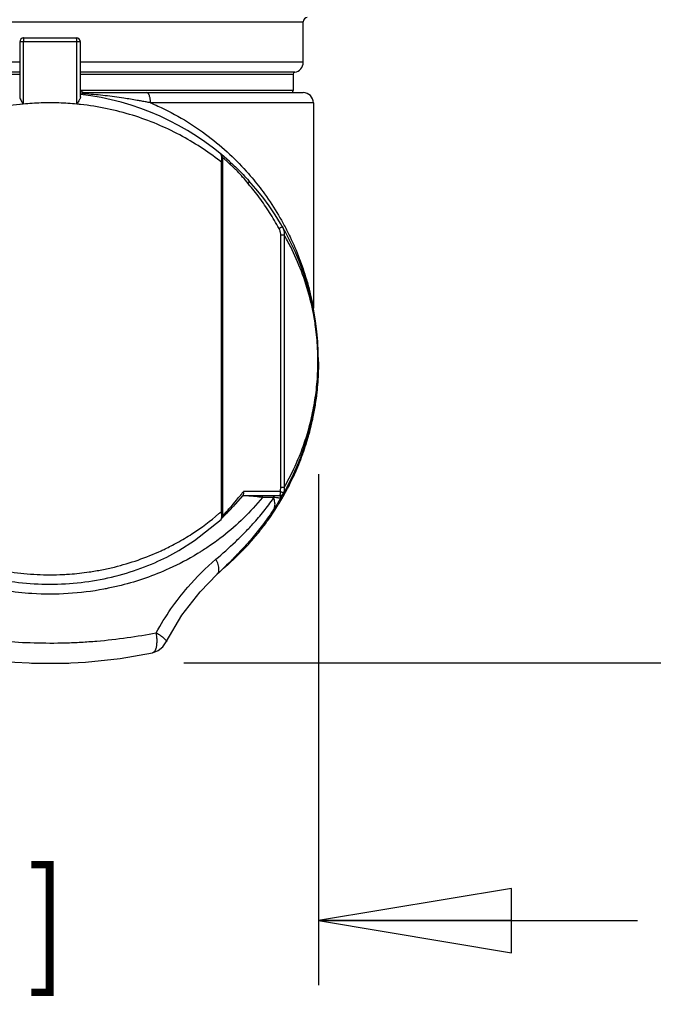
# Model space of a CAD drawing. Units: inches. Extents: x 1.2 to 15.8, y 0.3 to 10.5.
# Drawn here: x 3.2 to 3.8, y 5.8 to 6.8 of the extents above; entities that cross this region are included whole.
import ezdxf

# ---------------------------------------------------------------- set-up
doc = ezdxf.new("R2010")
doc.units = ezdxf.units.IN
doc.header["$LTSCALE"] = 0.935
doc.header["$MEASUREMENT"] = 0
doc.layers.get('0').update_dxf_attribs({"linetype": 'CONTINUOUS'})
doc.styles.get("Standard").update_dxf_attribs({"font": 'txt', "width": 0.8})
doc.dimstyles.new('DIMSTYLE_3', dxfattribs={"dimtxt": 0.1, "dimasz": 0.1875, "dimexe": 0.18, "dimexo": 0.0625, "dimgap": 0.09, "dimtad": 0, "dimtih": 1, "dimtoh": 1, "dimlfac": 2, "dimzin": 4, "dimdsep": 46, "dimtxsty": 'STANDARD', "dimblk": 'CLOSED', "dimblk1": 'CLOSED', "dimblk2": 'CLOSED', "dimcen": 0.09, "dimadec": 0, "dimazin": 0, "dimtp": 0.01, "dimtm": 0.01, "dimtfac": 1, "dimtofl": 0, "dimtmove": 0, "dimatfit": 3, "dimldrblk": 'CLOSED', "dimfxl": 1, "dimtolj": 1, "dimtzin": 4, "dimarcsym": 0})

# ---------------------------------------------------------------- blocks, each defined once
blk = doc.blocks.new('_CLOSED')
at = {"color": 0, "linetype": 'BYBLOCK'}
for p, q in [((0, 0), (-1, 0.1667)), ((-1, 0.1667), (-1, -0.1667)), ((-1, -0.1667), (0, 0)), ((-1, 0), (0, 0))]:
    blk.add_line(p, q, dxfattribs=at)
blk = doc.blocks.new('*D11')
at = {"color": 2, "linetype": 'CONTINUOUS'}
for p, q in [((2.13271, 6.35784), (2.13271, 5.85654)), ((3.46467, 6.35253), (3.46467, 5.85654)), ((2.13271, 5.91904), (1.82271, 5.91904)), ((3.46467, 5.91904), (3.77467, 5.91904))]:
    blk.add_line(p, q, dxfattribs=at)
at = {"color": 2, "linetype": 'CONTINUOUS', "xscale": 0.1875, "yscale": 0.1875, "zscale": 0.1875}
blk.add_blockref('_CLOSED', (2.13271, 5.91904), dxfattribs=at)
at = {"color": 2, "linetype": 'CONTINUOUS', "xscale": 0.1875, "yscale": 0.1875, "zscale": 0.1875, "rotation": 180}
blk.add_blockref('_CLOSED', (3.46467, 5.91904), dxfattribs=at)
at = {"color": 2, "linetype": 'CONTINUOUS', "width": 0.8}
for s, p in [('[', (2.78182, 5.86904)), (']', (3.18182, 5.86904)), ('67,7', (2.36182, 5.86904)), ('2.66', (2.86182, 5.86904))]:
    blk.add_text(s, height=0.1, dxfattribs=at).set_placement(p)
blk = doc.blocks.new('*D13')
at = {"color": 2, "linetype": 'CONTINUOUS'}
for p, q in [((3.72349, 8.92717), (4.20417, 8.92717)), ((4.14167, 8.92717), (4.14167, 7.73215)), ((4.14167, 6.16953), (4.14167, 7.40715)), ((3.33381, 6.16953), (4.20417, 6.16953))]:
    blk.add_line(p, q, dxfattribs=at)
at = {"color": 2, "linetype": 'CONTINUOUS', "xscale": 0.1875, "yscale": 0.1875, "zscale": 0.1875}
for p, rotation in [((4.14167, 8.92717), 90), ((4.14167, 6.16953), 270)]:
    blk.add_blockref('_CLOSED', p, dxfattribs=dict(at, rotation=rotation))
at = {"color": 2, "linetype": 'CONTINUOUS', "width": 0.8}
for s, p in [('140,1', (3.90167, 7.59465)), ('[', (3.90167, 7.44465)), ('5.52', (3.98167, 7.44465)), (']', (4.30167, 7.44465))]:
    blk.add_text(s, height=0.1, dxfattribs=at).set_placement(p)

msp = doc.modelspace()

# ---------------------------------------------------------------- linework, layer by layer
at = {"color": 7, "linetype": 'CONTINUOUS'}
for p, q in [((2.95778, 6.79212), (3.44991, 6.79212)), ((3.44991, 6.75275), (3.44991, 6.79212)), ((3.23337, 6.77244), (3.17432, 6.77244)), ((3.17432, 6.77244), (3.17432, 6.71931)), ((3.17786, 6.77244), (3.17786, 6.71213)), ((3.17826, 6.77637), (3.22944, 6.77637)), ((3.22983, 6.71213), (3.22983, 6.77244)), ((3.23337, 6.71931), (3.23337, 6.77244)), ((3.17432, 6.75275), (2.95778, 6.75275)), ((3.44991, 6.75275), (3.23337, 6.75275)), ((3.17432, 6.74305), (2.96599, 6.74305)), ((3.44171, 6.74305), (3.23337, 6.74305)), ((2.96763, 6.74111), (3.17432, 6.74111)), ((3.23337, 6.74111), (3.44007, 6.74111)), ((3.44007, 6.74111), (3.44007, 6.72519)), ((3.44007, 6.72519), (3.23386, 6.72519)), ((3.23731, 6.72322), (3.44991, 6.72322)), ((3.45975, 6.71338), (3.30143, 6.71338)), ((3.45975, 6.71338), (3.45975, 6.51378)), ((3.36955, 6.66382), (3.36981, 6.66361)), ((3.37174, 6.65563), (3.3717, 6.65741)), ((3.37032, 6.65563), (3.37174, 6.65563)), ((3.37032, 6.31648), (3.37032, 6.65563)), ((3.42801, 6.58517), (3.43129, 6.58517)), ((3.42801, 6.33963), (3.42801, 6.58517)), ((3.43129, 6.58517), (3.43129, 6.33962)), ((3.46462, 6.45627), (3.46462, 6.45597)), ((3.46462, 6.45539), (3.46462, 6.45486)), ((3.46467, 6.4602), (3.46467, 6.46035)), ((3.4524, 6.38191), (3.4524, 6.38226)), ((3.44073, 6.3512), (3.44073, 6.35254)), ((3.43543, 6.34036), (3.43543, 6.34227)), ((3.43642, 6.34228), (3.43642, 6.34308)), ((3.39106, 6.33198), (3.42744, 6.33198)), ((3.42737, 6.33592), (3.39181, 6.33592)), ((3.43129, 6.33963), (3.42801, 6.33963)), ((3.42794, 6.32901), (3.42778, 6.32901)), ((3.37174, 6.31648), (3.37032, 6.31648)), ((3.36997, 6.30858), (3.36998, 6.30859)), ((3.39611, 6.28581), (3.39596, 6.28564)), ((3.30333, 6.17932), (3.30334, 6.17932))]:
    msp.add_line(p, q, dxfattribs=at)
for points in [[(3.3717, 6.65741), (3.37161, 6.65893), (3.37145, 6.66024), (3.37124, 6.66127), (3.37088, 6.66225), (3.37022, 6.66322), (3.36981, 6.66361)], [(3.37163, 6.31336), (3.3717, 6.31473), (3.37174, 6.3163), (3.37174, 6.65563)], [(3.36997, 6.30858), (3.3705, 6.30917), (3.37107, 6.31021), (3.37134, 6.31115), (3.37151, 6.31216), (3.37163, 6.31336)], [(3.3289, 6.2784), (3.34435, 6.28816), (3.36998, 6.30859)], [(3.36609, 6.25544), (3.37855, 6.26729), (3.39134, 6.28051), (3.39597, 6.28565)], [(3.31683, 6.18972), (3.33199, 6.2156), (3.34957, 6.23848), (3.36609, 6.25544)], [(3.30334, 6.17932), (3.3088, 6.18136), (3.31345, 6.18493), (3.31683, 6.18972)], [(3.10436, 6.17932), (3.13567, 6.17377), (3.1695, 6.17015), (3.1837, 6.16935)], [(3.22401, 6.16935), (3.23814, 6.17014), (3.27209, 6.17378), (3.30333, 6.17932)]]:
    msp.add_lwpolyline(points, dxfattribs=at)
for centre, radius, start, end in [((3.45385, 6.79212), 0.00394, 90, 180), ((3.17826, 6.77244), 0.00394, 90, 180), ((3.22944, 6.77244), 0.00394, 0, 90), ((3.44007, 6.75275), 0.00984, 279.59407, 360), ((3.44204, 6.74111), 0.00197, 99.59407, 180), ((3.23731, 6.72716), 0.00394, 223.31117, 270), ((3.4381, 6.72519), 0.00197, 270, 360), ((3.44991, 6.71338), 0.00984, 0, 90), ((3.20385, 6.4624), 0.26083, 48.07838, 83.49975), ((3.20385, 6.4624), 0.26083, 330.50569, 42.21825), ((3.42744, 6.33592), 0.00394, 270, 330.50569)]:
    msp.add_arc(centre, radius, start, end, dxfattribs=at)
for points, knots in [([(3.17826, 6.77637), (3.17824, 6.77637), (3.1782, 6.77635), (3.17816, 6.77626), (3.17812, 6.77614), (3.17806, 6.77589), (3.178, 6.77547), (3.17794, 6.77485), (3.1779, 6.77412), (3.17787, 6.7733), (3.17786, 6.77273), (3.17786, 6.77244)], [0, 0, 0, 0, 0.012641, 0.034108, 0.066478, 0.109951, 0.228751, 0.385469, 0.572563, 0.780844, 1, 1, 1, 1]), ([(3.22983, 6.77244), (3.22983, 6.77273), (3.22982, 6.7733), (3.2298, 6.77412), (3.22975, 6.77485), (3.22969, 6.77547), (3.22963, 6.77589), (3.22957, 6.77614), (3.22953, 6.77626), (3.22949, 6.77635), (3.22945, 6.77637), (3.22944, 6.77637)], [0, 0, 0, 0, 0.219156, 0.427437, 0.614531, 0.771249, 0.890049, 0.933522, 0.965892, 0.987359, 1, 1, 1, 1]), ([(3.23337, 6.726), (3.23347, 6.7258), (3.23369, 6.72543), (3.23407, 6.72488), (3.23436, 6.72455), (3.23453, 6.72438)], [0, 0, 0, 0, 0.334018, 0.648488, 1, 1, 1, 1]), ([(3.23523, 6.72247), (3.23513, 6.72249), (3.23451, 6.72262), (3.23389, 6.72276), (3.23337, 6.7229)], [0, 0, 0, 0, 0.158867, 1, 1, 1, 1]), ([(3.23913, 6.72195), (3.23899, 6.72216), (3.23869, 6.72256), (3.23823, 6.72294), (3.23786, 6.72312), (3.23759, 6.72321), (3.2374, 6.72322), (3.23731, 6.72322)], [0, 0, 0, 0, 0.341819, 0.631008, 0.760057, 0.881926, 1, 1, 1, 1]), ([(3.30143, 6.71338), (3.30143, 6.71393), (3.30139, 6.71502), (3.30119, 6.71708), (3.30079, 6.71912), (3.30017, 6.7208), (3.2997, 6.7217), (3.29924, 6.72237), (3.2986, 6.72301), (3.29798, 6.72322), (3.29767, 6.72322)], [0, 0, 0, 0, 0.147313, 0.291077, 0.554469, 0.703401, 0.768165, 0.826092, 0.922197, 1, 1, 1, 1]), ([(3.17432, 6.71931), (3.17432, 6.71885), (3.17457, 6.7178), (3.17533, 6.71617), (3.17646, 6.71424), (3.17736, 6.71287), (3.17786, 6.71213)], [0, 0, 0, 0, 0.170494, 0.391973, 0.669263, 1, 1, 1, 1]), ([(3.22983, 6.71213), (3.22408, 6.71269), (3.21252, 6.71342), (3.19517, 6.71342), (3.18361, 6.71269), (3.17786, 6.71213)], [0, 0, 0, 0, 0.333084, 0.666916, 1, 1, 1, 1]), ([(3.23337, 6.71931), (3.23337, 6.71905), (3.23329, 6.71847), (3.23298, 6.71751), (3.23245, 6.71638), (3.23173, 6.71508), (3.23084, 6.71365), (3.23018, 6.71265), (3.22983, 6.71213)], [0, 0, 0, 0, 0.094213, 0.218092, 0.372501, 0.557174, 0.768199, 1, 1, 1, 1]), ([(3.23913, 6.72195), (3.23843, 6.722), (3.23712, 6.72213), (3.23582, 6.72235), (3.23523, 6.72247)], [0, 0, 0, 0, 0.53595, 1, 1, 1, 1]), ([(3.30143, 6.71338), (3.30072, 6.71352), (3.29931, 6.71379), (3.29647, 6.71433), (3.2929, 6.715), (3.28568, 6.71628), (3.2739, 6.7182), (3.25742, 6.72037), (3.24527, 6.7215), (3.23913, 6.72195)], [0, 0, 0, 0, 0.034251, 0.068625, 0.137712, 0.207253, 0.418596, 0.706396, 1, 1, 1, 1]), ([(3.30142, 6.71337), (3.30384, 6.71236), (3.31512, 6.70743), (3.33436, 6.69729), (3.35767, 6.68151), (3.37844, 6.66397), (3.39207, 6.64988), (3.39895, 6.64188), (3.40013, 6.64047)], [0, 0, 0, 0, 0.063552, 0.298217, 0.525609, 0.744496, 0.955524, 1, 1, 1, 1]), ([(3.17432, 6.71177), (3.16575, 6.71083), (3.14867, 6.70813), (3.12379, 6.7017), (3.10007, 6.69308), (3.07796, 6.68264), (3.05761, 6.67064), (3.04444, 6.66122), (3.03794, 6.65608), (3.03737, 6.65563)], [0, 0, 0, 0, 0.172333, 0.34551, 0.513443, 0.67659, 0.834112, 0.985552, 1, 1, 1, 1]), ([(3.17786, 6.71213), (3.17689, 6.71204), (3.17571, 6.71192), (3.17453, 6.71179), (3.17432, 6.71177)], [0, 0, 0, 0, 0.823815, 1, 1, 1, 1]), ([(3.23337, 6.71177), (3.23278, 6.71183), (3.2316, 6.71196), (3.23042, 6.71208), (3.22983, 6.71213)], [0, 0, 0, 0, 0.499804, 1, 1, 1, 1]), ([(3.37032, 6.65563), (3.36978, 6.65606), (3.36329, 6.66119), (3.35013, 6.67061), (3.32979, 6.6826), (3.3077, 6.69305), (3.28408, 6.70164), (3.25916, 6.70809), (3.24206, 6.71081), (3.23337, 6.71177)], [0, 0, 0, 0, 0.013862, 0.165621, 0.323173, 0.485755, 0.653957, 0.825287, 1, 1, 1, 1]), ([(3.37063, 6.65855), (3.37063, 6.65859), (3.37065, 6.65887), (3.37067, 6.65939), (3.37067, 6.6603), (3.37062, 6.66115), (3.37051, 6.66193), (3.37038, 6.66253), (3.37022, 6.66304), (3.36999, 6.66343), (3.36986, 6.66356), (3.3698, 6.66362)], [0, 0, 0, 0, 0.022171, 0.161281, 0.296137, 0.541914, 0.64948, 0.745221, 0.896354, 0.95345, 1, 1, 1, 1]), ([(3.37397, 6.65812), (3.37339, 6.65865), (3.37254, 6.65941), (3.37169, 6.66017), (3.37142, 6.6604)], [0, 0, 0, 0, 0.689422, 1, 1, 1, 1]), ([(3.37702, 6.65531), (3.3767, 6.65561), (3.37569, 6.65656), (3.37467, 6.65749), (3.37397, 6.65812)], [0, 0, 0, 0, 0.324101, 1, 1, 1, 1]), ([(3.37811, 6.65646), (3.37872, 6.65592), (3.37998, 6.6548), (3.3826, 6.65247), (3.38651, 6.64887), (3.39154, 6.6437), (3.39516, 6.63971), (3.397, 6.63767)], [0, 0, 0, 0, 0.092265, 0.188905, 0.394851, 0.690189, 1, 1, 1, 1]), ([(3.37811, 6.65646), (3.37827, 6.65632), (3.3786, 6.65594), (3.3789, 6.65525), (3.37902, 6.65441), (3.37896, 6.65385), (3.37889, 6.65353)], [0, 0, 0, 0, 0.200848, 0.476242, 0.693738, 1, 1, 1, 1]), ([(3.37889, 6.65354), (3.37853, 6.65389), (3.37791, 6.65448), (3.37728, 6.65506), (3.37702, 6.65531)], [0, 0, 0, 0, 0.583239, 1, 1, 1, 1]), ([(3.39635, 6.635), (3.39458, 6.6371), (3.39117, 6.64115), (3.38648, 6.64633), (3.38288, 6.64982), (3.38052, 6.652), (3.37942, 6.65303), (3.37889, 6.65354)], [0, 0, 0, 0, 0.323715, 0.621823, 0.822147, 0.913689, 1, 1, 1, 1]), ([(3.397, 6.63767), (3.39706, 6.6376), (3.39716, 6.63744), (3.39722, 6.63713), (3.3972, 6.63677), (3.39709, 6.63637), (3.39691, 6.63594), (3.39665, 6.63548), (3.39645, 6.63518), (3.39633, 6.63503)], [0, 0, 0, 0, 0.094268, 0.19874, 0.320238, 0.461762, 0.623515, 0.803876, 1, 1, 1, 1]), ([(3.40013, 6.64047), (3.4044, 6.6354), (3.41352, 6.6237), (3.42376, 6.60807), (3.42968, 6.59759), (3.43149, 6.59421)], [0, 0, 0, 0, 0.355117, 0.794748, 1, 1, 1, 1]), ([(3.42636, 6.5912), (3.4235, 6.59646), (3.41747, 6.6067), (3.40757, 6.62115), (3.40029, 6.63037), (3.3965, 6.63483), (3.39635, 6.635)], [0, 0, 0, 0, 0.337779, 0.669477, 0.987539, 1, 1, 1, 1]), ([(3.42952, 6.59318), (3.42951, 6.59317), (3.4295, 6.59314), (3.42939, 6.59307), (3.42919, 6.59292), (3.42882, 6.59268), (3.42833, 6.59238), (3.42774, 6.59202), (3.42707, 6.59162), (3.4266, 6.59134), (3.42636, 6.5912)], [0, 0, 0, 0, 0.007151, 0.025964, 0.099142, 0.216936, 0.373943, 0.562844, 0.77483, 1, 1, 1, 1]), ([(3.42801, 6.58517), (3.42801, 6.5857), (3.42793, 6.58675), (3.42758, 6.5883), (3.42706, 6.5898), (3.42661, 6.59074), (3.42636, 6.5912)], [0, 0, 0, 0, 0.251, 0.502223, 0.752045, 1, 1, 1, 1]), ([(3.42952, 6.59318), (3.42986, 6.59259), (3.43046, 6.59136), (3.43109, 6.58939), (3.43141, 6.58731), (3.43138, 6.58588), (3.43129, 6.58517)], [0, 0, 0, 0, 0.243635, 0.49018, 0.741749, 1, 1, 1, 1]), ([(3.43149, 6.59421), (3.43342, 6.59062), (3.43873, 6.58018), (3.44621, 6.56281), (3.45235, 6.54467), (3.45585, 6.53172), (3.45766, 6.52405), (3.45877, 6.51885), (3.45943, 6.51551), (3.45975, 6.51378)], [0, 0, 0, 0, 0.143044, 0.410337, 0.662086, 0.813587, 0.880672, 0.938247, 1, 1, 1, 1]), ([(3.45917, 6.51174), (3.4583, 6.51596), (3.45529, 6.52885), (3.44863, 6.54966), (3.43973, 6.56979), (3.43353, 6.58128), (3.43129, 6.58517)], [0, 0, 0, 0, 0.163884, 0.503581, 0.829416, 1, 1, 1, 1]), ([(3.45993, 6.51191), (3.45991, 6.51204), (3.45986, 6.51231), (3.45981, 6.51266), (3.45978, 6.51297), (3.45976, 6.51333), (3.45975, 6.5136), (3.45975, 6.51378)], [0, 0, 0, 0, 0.21441, 0.428693, 0.571549, 0.714405, 1, 1, 1, 1]), ([(3.46419, 6.46191), (3.4642, 6.46624), (3.46392, 6.47756), (3.46239, 6.49381), (3.46032, 6.50604), (3.45925, 6.51132), (3.45917, 6.51174)], [0, 0, 0, 0, 0.258663, 0.677225, 0.974858, 1, 1, 1, 1]), ([(3.43129, 6.33962), (3.43473, 6.34559), (3.44118, 6.35795), (3.44883, 6.3763), (3.45485, 6.39454), (3.45937, 6.4128), (3.46264, 6.43246), (3.46399, 6.44903), (3.46419, 6.459), (3.46419, 6.46191)], [0, 0, 0, 0, 0.161274, 0.326327, 0.465178, 0.611007, 0.76644, 0.931712, 1, 1, 1, 1]), ([(3.46461, 6.45535), (3.46447, 6.44829), (3.46391, 6.43932), (3.46262, 6.42795), (3.46142, 6.41936), (3.45951, 6.40872), (3.45732, 6.3992), (3.4554, 6.39192), (3.45434, 6.3882), (3.45363, 6.38586), (3.45352, 6.38548)], [0, 0, 0, 0, 0.298276, 0.37979, 0.48355, 0.664981, 0.836843, 0.896283, 0.983489, 1, 1, 1, 1]), ([(3.46464, 6.45793), (3.46454, 6.45129), (3.46407, 6.44259), (3.46316, 6.43392), (3.46292, 6.43188)], [0, 0, 0, 0, 0.76303, 1, 1, 1, 1]), ([(3.45332, 6.38526), (3.4535, 6.38586), (3.45428, 6.38844), (3.4554, 6.3924), (3.45732, 6.39973), (3.45902, 6.40716), (3.4606, 6.41539), (3.46203, 6.42396), (3.4634, 6.43465), (3.46407, 6.44323), (3.4643, 6.44745)], [0, 0, 0, 0, 0.029479, 0.128011, 0.195011, 0.388259, 0.489599, 0.59205, 0.800083, 1, 1, 1, 1]), ([(3.46238, 6.4257), (3.46247, 6.42633), (3.46262, 6.42753), (3.46277, 6.42872), (3.46283, 6.42928)], [0, 0, 0, 0, 0.530945, 1, 1, 1, 1]), ([(3.46, 6.41294), (3.45912, 6.40838), (3.457, 6.3988), (3.45434, 6.38935), (3.45279, 6.38442)], [0, 0, 0, 0, 0.472505, 1, 1, 1, 1]), ([(3.45372, 6.3854), (3.454, 6.38635), (3.45455, 6.38821), (3.45507, 6.39008), (3.45532, 6.39099)], [0, 0, 0, 0, 0.514633, 1, 1, 1, 1]), ([(3.4524, 6.38226), (3.45243, 6.38237), (3.45257, 6.38282), (3.45288, 6.38382), (3.45316, 6.38471), (3.45332, 6.38526)], [0, 0, 0, 0, 0.118244, 0.448215, 1, 1, 1, 1]), ([(3.45268, 6.38277), (3.45266, 6.38273), (3.45261, 6.38255), (3.45255, 6.38237), (3.4525, 6.38222)], [0, 0, 0, 0, 0.215313, 1, 1, 1, 1]), ([(3.45275, 6.38339), (3.45271, 6.38314), (3.45264, 6.38281), (3.45256, 6.38248), (3.45254, 6.3824)], [0, 0, 0, 0, 0.749664, 1, 1, 1, 1]), ([(3.45352, 6.38548), (3.45329, 6.38472), (3.45301, 6.38382), (3.45272, 6.38291), (3.45268, 6.38277)], [0, 0, 0, 0, 0.838465, 1, 1, 1, 1]), ([(3.44744, 6.36907), (3.44688, 6.36761), (3.44504, 6.36296), (3.44306, 6.35835), (3.44164, 6.35521)], [0, 0, 0, 0, 0.311467, 1, 1, 1, 1]), ([(3.44002, 6.35153), (3.43974, 6.35093), (3.43901, 6.3494), (3.43826, 6.34787), (3.4378, 6.34695)], [0, 0, 0, 0, 0.391309, 1, 1, 1, 1]), ([(3.44073, 6.3512), (3.44073, 6.35115), (3.44062, 6.351), (3.44051, 6.35069), (3.44038, 6.35042), (3.4403, 6.35027)], [0, 0, 0, 0, 0.142754, 0.498814, 1, 1, 1, 1]), ([(3.44049, 6.35254), (3.44053, 6.35263), (3.44059, 6.35271), (3.44073, 6.35315), (3.44073, 6.35306)], [0, 0, 0, 0, 0.503384, 1, 1, 1, 1]), ([(3.43543, 6.34227), (3.43543, 6.34233), (3.43554, 6.34244), (3.43561, 6.34263), (3.43569, 6.34276), (3.43572, 6.34283)], [0, 0, 0, 0, 0.295339, 0.635283, 1, 1, 1, 1]), ([(3.43572, 6.34092), (3.43568, 6.34083), (3.4356, 6.34074), (3.43543, 6.34026), (3.43543, 6.34036)], [0, 0, 0, 0, 0.476853, 1, 1, 1, 1]), ([(3.37376, 6.31464), (3.37389, 6.31479), (3.37476, 6.31573), (3.37649, 6.31761), (3.38014, 6.32166), (3.38443, 6.32662), (3.38775, 6.33071), (3.3891, 6.33241)], [0, 0, 0, 0, 0.02585, 0.162708, 0.326908, 0.722346, 1, 1, 1, 1]), ([(3.39054, 6.33128), (3.38888, 6.32929), (3.38572, 6.32562), (3.38121, 6.32068), (3.37739, 6.31669), (3.37508, 6.31437), (3.37407, 6.31336)], [0, 0, 0, 0, 0.319907, 0.596254, 0.824197, 1, 1, 1, 1]), ([(3.3745, 6.31363), (3.37682, 6.31588), (3.38239, 6.32155), (3.38765, 6.32751), (3.39067, 6.33115)], [0, 0, 0, 0, 0.406285, 1, 1, 1, 1]), ([(3.39069, 6.33128), (3.39068, 6.33128), (3.39063, 6.33128), (3.39058, 6.33128), (3.39054, 6.33128)], [0, 0, 0, 0, 0.191273, 1, 1, 1, 1]), ([(3.39078, 6.33128), (3.39083, 6.33134), (3.39094, 6.33146), (3.39113, 6.33162), (3.39134, 6.33175), (3.39154, 6.33184), (3.39167, 6.33189), (3.39172, 6.3319)], [0, 0, 0, 0, 0.214214, 0.428426, 0.642636, 0.856843, 1, 1, 1, 1]), ([(3.39145, 6.33149), (3.39144, 6.33149), (3.39133, 6.33147), (3.39114, 6.33144), (3.39092, 6.33137), (3.39081, 6.33131), (3.39078, 6.33128)], [0, 0, 0, 0, 0.048862, 0.495632, 0.804223, 1, 1, 1, 1]), ([(3.39153, 6.33246), (3.39148, 6.33241), (3.3914, 6.3323), (3.39131, 6.3322), (3.39126, 6.33214)], [0, 0, 0, 0, 0.500943, 1, 1, 1, 1]), ([(3.39289, 6.33158), (3.39254, 6.33157), (3.39206, 6.33155), (3.39159, 6.33151), (3.39145, 6.33149)], [0, 0, 0, 0, 0.723038, 1, 1, 1, 1]), ([(3.39172, 6.3319), (3.39175, 6.33191), (3.39184, 6.33193), (3.39193, 6.33195), (3.39199, 6.33196)], [0, 0, 0, 0, 0.289821, 1, 1, 1, 1]), ([(3.39196, 6.33332), (3.39206, 6.33371), (3.39212, 6.33459), (3.39195, 6.33546), (3.39181, 6.33592)], [0, 0, 0, 0, 0.457266, 1, 1, 1, 1]), ([(3.39497, 6.33157), (3.39496, 6.33157), (3.39487, 6.33157), (3.39424, 6.33159), (3.39356, 6.33159), (3.39295, 6.33158), (3.39289, 6.33158)], [0, 0, 0, 0, 0.016902, 0.1225, 0.910551, 1, 1, 1, 1]), ([(3.40719, 6.33049), (3.40696, 6.33052), (3.40624, 6.33062), (3.40444, 6.33084), (3.40229, 6.33107), (3.40032, 6.33124), (3.39912, 6.33134), (3.39819, 6.3314), (3.39725, 6.33146), (3.39631, 6.33151), (3.39562, 6.33154), (3.39517, 6.33156), (3.39503, 6.33156), (3.39497, 6.33157)], [0, 0, 0, 0, 0.058456, 0.177482, 0.442406, 0.586477, 0.661448, 0.73756, 0.814127, 0.890975, 0.966388, 0.98475, 1, 1, 1, 1]), ([(3.40862, 6.33198), (3.40886, 6.33199), (3.40922, 6.33187), (3.40961, 6.33156), (3.40985, 6.33125), (3.41004, 6.33087), (3.41015, 6.33046), (3.41018, 6.33017), (3.41018, 6.33002)], [0, 0, 0, 0, 0.254859, 0.391267, 0.534893, 0.685418, 0.841263, 1, 1, 1, 1]), ([(3.41997, 6.33198), (3.42009, 6.33198), (3.42034, 6.33195), (3.42069, 6.3318), (3.42101, 6.33156), (3.42127, 6.33125), (3.42147, 6.33087), (3.42159, 6.33046), (3.42161, 6.33017), (3.42162, 6.33002)], [0, 0, 0, 0, 0.130459, 0.263445, 0.401027, 0.544134, 0.69257, 0.845152, 1, 1, 1, 1]), ([(3.42612, 6.33198), (3.4263, 6.33198), (3.42669, 6.33192), (3.42722, 6.33166), (3.42759, 6.33132), (3.42775, 6.33106), (3.42781, 6.33097)], [0, 0, 0, 0, 0.273589, 0.56127, 0.848951, 1, 1, 1, 1]), ([(3.42719, 6.33198), (3.42742, 6.33198), (3.42788, 6.33203), (3.42839, 6.33217), (3.42867, 6.33228), (3.42874, 6.33232)], [0, 0, 0, 0, 0.428281, 0.856992, 1, 1, 1, 1]), ([(3.42737, 6.33592), (3.42737, 6.33542), (3.42735, 6.33452), (3.42737, 6.33321), (3.42721, 6.33261), (3.42729, 6.33205), (3.42724, 6.332)], [0, 0, 0, 0, 0.388025, 0.717114, 0.937407, 1, 1, 1, 1]), ([(3.42737, 6.33592), (3.42757, 6.33652), (3.42781, 6.33743), (3.42798, 6.33868), (3.42801, 6.33931), (3.42801, 6.33963)], [0, 0, 0, 0, 0.4993, 0.750007, 1, 1, 1, 1]), ([(3.42737, 6.33592), (3.42782, 6.33576), (3.42834, 6.33557), (3.42886, 6.33538), (3.42893, 6.33536)], [0, 0, 0, 0, 0.865984, 1, 1, 1, 1]), ([(3.42781, 6.33097), (3.42785, 6.33089), (3.42797, 6.33063), (3.42808, 6.33014), (3.42803, 6.32955), (3.42788, 6.32918), (3.42778, 6.32901)], [0, 0, 0, 0, 0.136674, 0.424443, 0.712213, 1, 1, 1, 1]), ([(3.42795, 6.331), (3.42812, 6.3307), (3.42831, 6.33001), (3.42812, 6.32931), (3.42794, 6.32901)], [0, 0, 0, 0, 0.492452, 1, 1, 1, 1]), ([(3.42911, 6.33099), (3.42901, 6.33082), (3.42862, 6.33016), (3.42823, 6.3295), (3.42794, 6.32901)], [0, 0, 0, 0, 0.249684, 1, 1, 1, 1]), ([(3.42874, 6.33232), (3.42888, 6.33238), (3.42921, 6.33255), (3.42965, 6.33287), (3.42992, 6.33314), (3.43002, 6.33325)], [0, 0, 0, 0, 0.28485, 0.713281, 1, 1, 1, 1]), ([(3.42893, 6.33536), (3.42924, 6.33524), (3.4297, 6.33508), (3.43033, 6.33484), (3.43065, 6.33471), (3.43083, 6.33464)], [0, 0, 0, 0, 0.488474, 0.718524, 1, 1, 1, 1]), ([(3.43002, 6.33325), (3.43007, 6.33331), (3.43027, 6.33354), (3.43047, 6.33384), (3.4306, 6.33409), (3.43062, 6.33413)], [0, 0, 0, 0, 0.21506, 0.862438, 1, 1, 1, 1]), ([(3.43083, 6.33464), (3.43086, 6.33459), (3.43091, 6.33448), (3.43095, 6.33431), (3.43094, 6.33414), (3.4309, 6.33403), (3.43087, 6.33398)], [0, 0, 0, 0, 0.272343, 0.51885, 0.75452, 1, 1, 1, 1]), ([(3.43129, 6.33962), (3.43139, 6.33877), (3.43139, 6.33767), (3.43126, 6.3366), (3.43122, 6.33636)], [0, 0, 0, 0, 0.780232, 1, 1, 1, 1]), ([(3.41018, 6.33002), (3.39879, 6.31597), (3.38227, 6.29993), (3.3608, 6.28418), (3.35253, 6.27875), (3.33943, 6.27067), (3.31448, 6.25753), (3.28486, 6.24725), (3.26321, 6.24235), (3.24615, 6.23902), (3.22142, 6.23598), (3.18917, 6.23598), (3.16586, 6.23849), (3.14321, 6.24237), (3.11878, 6.24845), (3.08827, 6.26015), (3.0677, 6.27096), (3.05255, 6.28039), (3.04042, 6.28867), (3.02012, 6.30497), (3.00586, 6.31973), (2.99751, 6.33002)], [0, 0, 0, 0, 0.11525, 0.146606, 0.170554, 0.178618, 0.245249, 0.350899, 0.37826, 0.38749, 0.462315, 0.537474, 0.59374, 0.612314, 0.68478, 0.754622, 0.821254, 0.833331, 0.869014, 0.915302, 1, 1, 1, 1]), ([(3.36497, 6.27), (3.37144, 6.2755), (3.38085, 6.28387), (3.39271, 6.2955), (3.40202, 6.30532), (3.41157, 6.31649), (3.41802, 6.325), (3.42108, 6.32929)], [0, 0, 0, 0, 0.311127, 0.461551, 0.608786, 0.806995, 1, 1, 1, 1]), ([(3.42162, 6.33002), (3.42039, 6.33002), (3.41789, 6.33002), (3.41408, 6.33002), (3.4115, 6.33002), (3.41018, 6.33002)], [0, 0, 0, 0, 0.321306, 0.654711, 1, 1, 1, 1]), ([(3.42778, 6.32901), (3.4267, 6.32721), (3.4245, 6.32365), (3.42222, 6.32014), (3.42106, 6.31839)], [0, 0, 0, 0, 0.499291, 1, 1, 1, 1]), ([(3.42107, 6.31842), (3.42169, 6.31937), (3.42256, 6.32166), (3.42249, 6.32549), (3.42166, 6.32802), (3.42108, 6.32928)], [0, 0, 0, 0, 0.301713, 0.630262, 1, 1, 1, 1]), ([(3.42778, 6.32901), (3.42778, 6.32903), (3.42777, 6.32909), (3.42766, 6.32916), (3.42749, 6.32922), (3.42725, 6.32929), (3.42695, 6.32936), (3.42642, 6.32946), (3.42539, 6.32962), (3.42373, 6.32982), (3.42237, 6.32995), (3.42162, 6.33002)], [0, 0, 0, 0, 0.010534, 0.028299, 0.056796, 0.096096, 0.145754, 0.205414, 0.353308, 0.641162, 1, 1, 1, 1]), ([(3.03737, 6.31648), (3.03818, 6.31576), (3.04717, 6.30785), (3.05906, 6.29896), (3.07803, 6.2872), (3.09342, 6.27913), (3.11243, 6.27121), (3.12667, 6.26643), (3.14445, 6.26151), (3.16495, 6.25739), (3.19114, 6.25487), (3.21021, 6.25487), (3.22709, 6.25589), (3.23969, 6.25726), (3.25416, 6.25972), (3.27794, 6.26495), (3.29853, 6.27208), (3.31826, 6.28136), (3.32842, 6.28659), (3.34636, 6.29726), (3.36052, 6.30785), (3.36952, 6.31576), (3.37032, 6.31648)], [0, 0, 0, 0, 0.008911, 0.099092, 0.122215, 0.193555, 0.242557, 0.292462, 0.317708, 0.395087, 0.465085, 0.535038, 0.552565, 0.60502, 0.639716, 0.673957, 0.80641, 0.818506, 0.854327, 0.900919, 0.991077, 1, 1, 1, 1]), ([(3.36998, 6.30859), (3.37002, 6.30862), (3.37012, 6.30874), (3.37033, 6.3091), (3.37049, 6.30961), (3.3706, 6.31022), (3.37067, 6.31078), (3.37073, 6.31163), (3.37072, 6.31252), (3.37069, 6.31321), (3.37068, 6.31344)], [0, 0, 0, 0, 0.033733, 0.091973, 0.249437, 0.350345, 0.463783, 0.58841, 0.863609, 1, 1, 1, 1]), ([(3.37068, 6.31344), (3.37066, 6.3137), (3.37058, 6.31472), (3.37044, 6.31573), (3.37032, 6.31648)], [0, 0, 0, 0, 0.257158, 1, 1, 1, 1]), ([(3.37147, 6.31209), (3.37161, 6.31226), (3.37196, 6.31266), (3.37256, 6.31333), (3.37318, 6.31401), (3.3736, 6.31447), (3.37376, 6.31464)], [0, 0, 0, 0, 0.193004, 0.461433, 0.790075, 1, 1, 1, 1]), ([(3.37407, 6.31336), (3.37338, 6.31268), (3.37254, 6.31185), (3.3717, 6.31102), (3.37155, 6.31087)], [0, 0, 0, 0, 0.819315, 1, 1, 1, 1]), ([(3.42106, 6.31839), (3.41804, 6.31381), (3.41166, 6.30471), (3.40317, 6.29396), (3.39782, 6.28774), (3.39611, 6.28581)], [0, 0, 0, 0, 0.401059, 0.811468, 1, 1, 1, 1]), ([(3.40568, 6.29499), (3.40823, 6.2981), (3.41176, 6.30262), (3.41682, 6.30957), (3.41943, 6.31335), (3.42101, 6.31574)], [0, 0, 0, 0, 0.466414, 0.666868, 1, 1, 1, 1]), ([(3.42101, 6.31574), (3.421, 6.31579), (3.42096, 6.31588), (3.42092, 6.31602), (3.42088, 6.31616), (3.42084, 6.31632), (3.4208, 6.31649), (3.42078, 6.31669), (3.42076, 6.3169), (3.42076, 6.31713), (3.42078, 6.31741), (3.42086, 6.31784), (3.42098, 6.31818), (3.42106, 6.31839)], [0, 0, 0, 0, 0.057482, 0.103308, 0.162, 0.221451, 0.285414, 0.357495, 0.436888, 0.519996, 0.606552, 0.747955, 1, 1, 1, 1]), ([(3.40442, 6.29361), (3.40442, 6.29356), (3.40424, 6.29345), (3.40407, 6.29316), (3.40373, 6.29279), (3.4035, 6.2925), (3.40337, 6.29235)], [0, 0, 0, 0, 0.089243, 0.321345, 0.635933, 1, 1, 1, 1]), ([(3.40442, 6.29361), (3.40444, 6.29385), (3.40453, 6.29433), (3.40462, 6.29492), (3.40465, 6.29528), (3.40467, 6.2954)], [0, 0, 0, 0, 0.402195, 0.803725, 1, 1, 1, 1]), ([(3.40446, 6.29543), (3.40451, 6.29549), (3.40457, 6.29553), (3.40475, 6.29583), (3.40473, 6.29576)], [0, 0, 0, 0, 0.524287, 1, 1, 1, 1]), ([(3.39596, 6.28564), (3.39498, 6.28453), (3.39119, 6.2803), (3.38146, 6.26997), (3.3723, 6.26115), (3.36603, 6.25538)], [0, 0, 0, 0, 0.104788, 0.399824, 1, 1, 1, 1]), ([(3.3969, 6.2866), (3.3969, 6.28668), (3.39705, 6.28675), (3.39712, 6.28685), (3.39715, 6.28689)], [0, 0, 0, 0, 0.584875, 1, 1, 1, 1]), ([(3.39724, 6.28533), (3.39716, 6.28526), (3.3971, 6.28523), (3.39697, 6.28503), (3.39696, 6.28502)], [0, 0, 0, 0, 0.943944, 1, 1, 1, 1]), ([(3.39728, 6.28703), (3.39732, 6.28708), (3.39742, 6.28719), (3.39757, 6.28735), (3.39767, 6.28747), (3.39772, 6.28753)], [0, 0, 0, 0, 0.313717, 0.651613, 1, 1, 1, 1]), ([(3.40337, 6.29235), (3.40246, 6.29206), (3.40073, 6.29114), (3.39945, 6.28967), (3.39897, 6.28885)], [0, 0, 0, 0, 0.501368, 1, 1, 1, 1]), ([(3.3998, 6.2882), (3.3999, 6.28832), (3.40111, 6.28969), (3.4023, 6.29107), (3.40337, 6.29235)], [0, 0, 0, 0, 0.084164, 1, 1, 1, 1]), ([(3.07884, 6.27837), (3.08629, 6.27405), (3.10278, 6.26581), (3.12941, 6.25609), (3.15841, 6.24919), (3.1884, 6.24564), (3.21879, 6.24561), (3.24891, 6.24912), (3.27807, 6.25602), (3.30485, 6.26578), (3.32141, 6.27405), (3.32889, 6.27839)], [0, 0, 0, 0, 0.098939, 0.211116, 0.324982, 0.440543, 0.557207, 0.673345, 0.788005, 0.900679, 1, 1, 1, 1]), ([(3.39151, 6.27906), (3.38649, 6.27386), (3.38046, 6.26811), (3.37417, 6.26266), (3.37334, 6.26195)], [0, 0, 0, 0, 0.868551, 1, 1, 1, 1]), ([(3.39151, 6.27906), (3.39136, 6.27893), (3.39106, 6.27868), (3.39061, 6.27829), (3.39016, 6.27789), (3.38971, 6.2775), (3.38926, 6.2771), (3.38882, 6.27671), (3.38837, 6.27631), (3.38792, 6.2759), (3.38747, 6.2755), (3.387, 6.27508), (3.38654, 6.27466), (3.38606, 6.27423), (3.38558, 6.27379), (3.3851, 6.27336), (3.38462, 6.27292), (3.38414, 6.27249), (3.38366, 6.27206), (3.38319, 6.27163), (3.38272, 6.27121), (3.38226, 6.2708), (3.38182, 6.2704), (3.38137, 6.27), (3.38094, 6.26961), (3.38051, 6.26923), (3.38016, 6.26892), (3.37995, 6.26873), (3.37989, 6.26868)], [0, 0, 0, 0, 0.037971, 0.076257, 0.114683, 0.153108, 0.191423, 0.229701, 0.268059, 0.306635, 0.345732, 0.38566, 0.42624, 0.467336, 0.508806, 0.550448, 0.592079, 0.633745, 0.675231, 0.716122, 0.756352, 0.795839, 0.834592, 0.872669, 0.910094, 0.94701, 0.983613, 1, 1, 1, 1]), ([(3.30707, 6.19865), (3.31141, 6.20661), (3.32086, 6.22192), (3.33974, 6.2463), (3.3552, 6.26168), (3.36498, 6.27)], [0, 0, 0, 0, 0.294211, 0.583556, 1, 1, 1, 1]), ([(3.36609, 6.25544), (3.36695, 6.25624), (3.36775, 6.25782), (3.36804, 6.26031), (3.36786, 6.26253), (3.36728, 6.26494), (3.36631, 6.26747), (3.36546, 6.26915), (3.36498, 6.27)], [0, 0, 0, 0, 0.210695, 0.336647, 0.478731, 0.63752, 0.812058, 1, 1, 1, 1]), ([(3.3724, 6.26131), (3.37244, 6.26128), (3.37215, 6.26117), (3.37209, 6.26106), (3.37202, 6.26098)], [0, 0, 0, 0, 0.284161, 1, 1, 1, 1]), ([(3.10062, 6.19865), (3.10998, 6.19682), (3.12911, 6.19361), (3.15842, 6.19032), (3.1885, 6.18863), (3.21381, 6.18862), (3.23406, 6.18947), (3.25406, 6.19086), (3.27846, 6.19359), (3.2977, 6.19682), (3.30707, 6.19865)], [0, 0, 0, 0, 0.137675, 0.280149, 0.425771, 0.572469, 0.64556, 0.718471, 0.862003, 1, 1, 1, 1]), ([(3.30334, 6.17931), (3.30364, 6.17938), (3.30436, 6.17966), (3.30539, 6.18054), (3.30629, 6.18197), (3.3071, 6.18409), (3.30766, 6.18695), (3.30788, 6.19055), (3.3077, 6.19452), (3.30732, 6.19726), (3.30707, 6.19865)], [0, 0, 0, 0, 0.043771, 0.110463, 0.189424, 0.283355, 0.432333, 0.605511, 0.797197, 1, 1, 1, 1]), ([(3.30707, 6.19865), (3.30797, 6.19811), (3.30967, 6.19705), (3.312, 6.19545), (3.31393, 6.19395), (3.31524, 6.19275), (3.31603, 6.19187), (3.31646, 6.19131), (3.31675, 6.1908), (3.31691, 6.19035), (3.31693, 6.18998), (3.31687, 6.18978), (3.31683, 6.18972)], [0, 0, 0, 0, 0.230419, 0.43881, 0.619076, 0.766689, 0.827192, 0.87859, 0.921081, 0.955446, 0.983414, 1, 1, 1, 1]), ([(3.1837, 6.16935), (3.18639, 6.16923), (3.19311, 6.16907), (3.20385, 6.16902), (3.2146, 6.16907), (3.22131, 6.16923), (3.224, 6.16935)], [0, 0, 0, 0, 0.20006, 0.500211, 0.799396, 1, 1, 1, 1])]:
    msp.add_open_spline(points, degree=3, knots=knots, dxfattribs=at)
for points in [[(3.37032, 6.65563), (3.37047, 6.6566), (3.37058, 6.65757), (3.37063, 6.65855)], [(3.46431, 6.44775), (3.46446, 6.45049), (3.46456, 6.45323), (3.46461, 6.45597)], [(3.46462, 6.45487), (3.46462, 6.45503), (3.46462, 6.4552), (3.46463, 6.45536)], [(3.46463, 6.45536), (3.46463, 6.45557), (3.46464, 6.45577), (3.46464, 6.45598)], [(3.46467, 6.46191), (3.46467, 6.46058), (3.46466, 6.45926), (3.46464, 6.45793)], [(3.46464, 6.45628), (3.46466, 6.45727), (3.46467, 6.45827), (3.46467, 6.45926)], [(3.46464, 6.45598), (3.46464, 6.45608), (3.46464, 6.45618), (3.46464, 6.45628)], [(3.46467, 6.46018), (3.46467, 6.4604), (3.46467, 6.46063), (3.46467, 6.46085)], [(3.46467, 6.45926), (3.46467, 6.45957), (3.46467, 6.45987), (3.46467, 6.46018)], [(3.4638, 6.43884), (3.46422, 6.44394), (3.46449, 6.44906), (3.4646, 6.45419)], [(3.4643, 6.44745), (3.4643, 6.44755), (3.46431, 6.44765), (3.46431, 6.44775)], [(3.4646, 6.45419), (3.46461, 6.45441), (3.46461, 6.45464), (3.46462, 6.45487)], [(3.463, 6.43074), (3.46331, 6.43343), (3.46357, 6.43613), (3.4638, 6.43884)], [(3.46292, 6.43188), (3.46242, 6.42755), (3.4618, 6.42324), (3.46108, 6.41895)], [(3.46283, 6.42928), (3.46289, 6.42977), (3.46295, 6.43025), (3.463, 6.43074)], [(3.461, 6.41845), (3.46068, 6.41661), (3.46035, 6.41477), (3.46, 6.41294)], [(3.46017, 6.41196), (3.46047, 6.41355), (3.46076, 6.41515), (3.46103, 6.41675)], [(3.46108, 6.41895), (3.46105, 6.41878), (3.46102, 6.41861), (3.461, 6.41845)], [(3.46103, 6.41675), (3.46116, 6.41755), (3.4613, 6.41836), (3.46143, 6.41917)], [(3.46143, 6.41917), (3.4615, 6.41966), (3.46158, 6.42016), (3.46166, 6.42065)], [(3.46166, 6.42065), (3.46176, 6.42135), (3.46187, 6.42205), (3.46197, 6.42275)], [(3.46197, 6.42275), (3.46207, 6.42345), (3.46217, 6.42415), (3.46227, 6.42485)], [(3.46227, 6.42485), (3.46231, 6.42513), (3.46234, 6.42541), (3.46238, 6.4257)], [(3.4572, 6.39821), (3.45831, 6.40276), (3.4593, 6.40735), (3.46017, 6.41196)], [(3.45582, 6.39281), (3.4563, 6.3946), (3.45676, 6.3964), (3.4572, 6.39821)], [(3.45532, 6.39099), (3.45549, 6.39159), (3.45565, 6.3922), (3.45582, 6.39281)], [(3.45279, 6.38442), (3.45174, 6.38106), (3.45061, 6.37772), (3.44942, 6.37441)], [(3.44953, 6.37261), (3.45062, 6.37567), (3.45165, 6.37875), (3.45263, 6.38185)], [(3.4525, 6.38222), (3.45247, 6.38212), (3.45243, 6.38202), (3.4524, 6.38191)], [(3.45254, 6.3824), (3.45252, 6.38234), (3.45251, 6.38228), (3.45249, 6.38223)], [(3.45263, 6.38185), (3.45266, 6.38195), (3.45269, 6.38206), (3.45272, 6.38216)], [(3.45272, 6.38216), (3.4528, 6.38241), (3.45288, 6.38266), (3.45296, 6.38291)], [(3.45296, 6.38291), (3.45301, 6.38307), (3.45305, 6.38322), (3.4531, 6.38337)], [(3.4531, 6.38337), (3.45312, 6.38344), (3.45315, 6.38352), (3.45317, 6.38359)], [(3.45317, 6.38359), (3.45328, 6.38395), (3.45339, 6.38431), (3.4535, 6.38468)], [(3.4535, 6.38468), (3.45353, 6.38478), (3.45356, 6.38488), (3.45359, 6.38498)], [(3.45359, 6.38498), (3.45363, 6.38512), (3.45368, 6.38526), (3.45372, 6.3854)], [(3.44151, 6.35275), (3.44433, 6.35897), (3.44689, 6.3653), (3.44921, 6.37172)], [(3.44905, 6.37339), (3.44853, 6.37195), (3.44799, 6.37051), (3.44744, 6.36907)], [(3.44942, 6.37441), (3.4493, 6.37407), (3.44918, 6.37373), (3.44905, 6.37339)], [(3.44921, 6.37172), (3.44931, 6.37202), (3.44942, 6.37231), (3.44953, 6.37261)], [(3.44073, 6.3512), (3.44028, 6.351), (3.43985, 6.35076), (3.43944, 6.35049)], [(3.44043, 6.35257), (3.44027, 6.35224), (3.44011, 6.3519), (3.43996, 6.35156)], [(3.44049, 6.35254), (3.44033, 6.3522), (3.44018, 6.35187), (3.44002, 6.35153)], [(3.4403, 6.35027), (3.44021, 6.35008), (3.44013, 6.3499), (3.44004, 6.34971)], [(3.44067, 6.35309), (3.44059, 6.35292), (3.44051, 6.35275), (3.44043, 6.35257)], [(3.44055, 6.35065), (3.4408, 6.35118), (3.44104, 6.35171), (3.44128, 6.35224)], [(3.44164, 6.35521), (3.44132, 6.3545), (3.441, 6.3538), (3.44067, 6.35309)], [(3.44128, 6.35224), (3.44136, 6.35241), (3.44144, 6.35258), (3.44151, 6.35275)], [(3.43181, 6.33346), (3.43308, 6.33574), (3.43431, 6.33803), (3.43551, 6.34035)], [(3.43572, 6.34283), (3.4358, 6.34298), (3.43588, 6.34314), (3.43596, 6.34329)], [(3.43593, 6.34133), (3.43586, 6.3412), (3.43579, 6.34106), (3.43572, 6.34092)], [(3.43617, 6.3418), (3.43609, 6.34164), (3.43601, 6.34149), (3.43593, 6.34133)], [(3.43596, 6.34329), (3.43604, 6.34345), (3.43612, 6.3436), (3.4362, 6.34375)], [(3.43617, 6.34308), (3.43625, 6.34308), (3.43634, 6.34308), (3.43642, 6.34308)], [(3.43642, 6.34228), (3.43634, 6.34212), (3.43625, 6.34196), (3.43617, 6.3418)], [(3.4362, 6.34375), (3.43627, 6.3439), (3.43634, 6.34404), (3.43642, 6.34419)], [(3.43654, 6.34442), (3.4365, 6.34434), (3.43646, 6.34426), (3.43642, 6.34419)], [(3.43649, 6.34417), (3.43644, 6.34381), (3.43642, 6.34344), (3.43642, 6.34308)], [(3.43642, 6.34228), (3.43644, 6.34233), (3.43647, 6.34239), (3.4365, 6.34244)], [(3.4365, 6.34244), (3.43677, 6.34297), (3.43704, 6.34351), (3.4373, 6.34404)], [(3.4378, 6.34695), (3.43739, 6.3461), (3.43696, 6.34526), (3.43654, 6.34442)], [(3.4373, 6.34404), (3.43742, 6.34427), (3.43754, 6.34451), (3.43765, 6.34474)], [(3.43765, 6.34474), (3.43806, 6.34557), (3.43846, 6.34639), (3.43886, 6.34722)], [(3.44004, 6.34971), (3.43944, 6.34932), (3.43888, 6.34884), (3.4384, 6.3483)], [(3.43886, 6.34722), (3.43926, 6.34805), (3.43965, 6.34888), (3.44004, 6.34971)], [(3.3891, 6.33241), (3.38915, 6.33247), (3.3892, 6.33253), (3.38924, 6.33259)], [(3.38924, 6.33259), (3.38937, 6.33276), (3.3895, 6.33292), (3.38962, 6.33308)], [(3.38962, 6.33308), (3.38979, 6.33329), (3.38995, 6.3335), (3.39012, 6.33371)], [(3.39012, 6.33371), (3.39069, 6.33444), (3.39125, 6.33518), (3.39181, 6.33592)], [(3.39054, 6.33128), (3.39056, 6.33131), (3.39063, 6.33138), (3.39063, 6.33138)], [(3.39067, 6.33115), (3.39071, 6.33119), (3.39074, 6.33124), (3.39078, 6.33128)], [(3.39083, 6.33162), (3.39078, 6.33156), (3.39073, 6.3315), (3.39068, 6.33144)], [(3.39078, 6.33128), (3.39075, 6.33128), (3.39072, 6.33128), (3.39069, 6.33128)], [(3.39098, 6.3318), (3.39093, 6.33174), (3.39088, 6.33168), (3.39083, 6.33162)], [(3.39113, 6.33198), (3.39108, 6.33192), (3.39103, 6.33186), (3.39098, 6.3318)], [(3.39126, 6.33214), (3.39122, 6.33209), (3.39118, 6.33204), (3.39113, 6.33198)], [(3.39152, 6.33246), (3.39173, 6.3327), (3.39187, 6.33301), (3.39196, 6.33332)], [(3.39199, 6.33196), (3.39209, 6.33198), (3.39219, 6.33198), (3.39228, 6.33198)], [(3.42724, 6.332), (3.42723, 6.33199), (3.42722, 6.33198), (3.42719, 6.33198)], [(3.42723, 6.33172), (3.42752, 6.33155), (3.42777, 6.3313), (3.42795, 6.331)], [(3.42969, 6.33198), (3.4295, 6.33165), (3.4293, 6.33132), (3.42911, 6.33099)], [(3.42988, 6.33231), (3.42981, 6.3322), (3.42975, 6.33209), (3.42969, 6.33198)], [(3.43035, 6.33313), (3.43019, 6.33286), (3.43004, 6.33258), (3.42988, 6.33231)], [(3.43012, 6.33047), (3.43031, 6.33079), (3.43049, 6.33111), (3.43067, 6.33143)], [(3.43084, 6.33398), (3.43068, 6.3337), (3.43052, 6.33342), (3.43035, 6.33313)], [(3.43062, 6.33413), (3.4307, 6.3343), (3.43077, 6.33447), (3.43083, 6.33464)], [(3.43067, 6.33143), (3.43073, 6.33153), (3.43078, 6.33163), (3.43084, 6.33173)], [(3.43122, 6.33636), (3.43113, 6.33578), (3.431, 6.33521), (3.43083, 6.33464)], [(3.43084, 6.33173), (3.43116, 6.3323), (3.43149, 6.33288), (3.43181, 6.33346)], [(3.41018, 6.33002), (3.40919, 6.33019), (3.40819, 6.33035), (3.40719, 6.33049)], [(3.42109, 6.32928), (3.42126, 6.32953), (3.42144, 6.32977), (3.42162, 6.33002)], [(3.4223, 6.31768), (3.42503, 6.32187), (3.42764, 6.32614), (3.43012, 6.33047)], [(3.37157, 6.31082), (3.37255, 6.31175), (3.37353, 6.31268), (3.3745, 6.31363)], [(3.42101, 6.31574), (3.42144, 6.31639), (3.42187, 6.31703), (3.4223, 6.31768)], [(3.37155, 6.31087), (3.3714, 6.31072), (3.37126, 6.31058), (3.37113, 6.31044)], [(3.37113, 6.31041), (3.37128, 6.31055), (3.37142, 6.31068), (3.37157, 6.31082)], [(3.4023, 6.29284), (3.40158, 6.29197), (3.40085, 6.29111), (3.40011, 6.29026)], [(3.40355, 6.29433), (3.40314, 6.29383), (3.40272, 6.29333), (3.4023, 6.29284)], [(3.40442, 6.29361), (3.40371, 6.2935), (3.403, 6.2933), (3.40233, 6.29302)], [(3.40446, 6.29543), (3.40416, 6.29506), (3.40386, 6.29469), (3.40355, 6.29433)], [(3.40449, 6.29355), (3.4048, 6.29392), (3.40511, 6.29429), (3.40541, 6.29466)], [(3.40541, 6.29466), (3.4055, 6.29477), (3.40559, 6.29488), (3.40568, 6.29499)], [(3.39152, 6.27906), (3.39334, 6.28095), (3.39513, 6.28286), (3.39689, 6.2848)], [(3.3969, 6.2866), (3.39689, 6.28648), (3.39689, 6.28635), (3.39689, 6.28623)], [(3.39689, 6.28623), (3.39689, 6.28609), (3.39689, 6.28595), (3.39689, 6.2858)], [(3.39689, 6.2858), (3.39689, 6.2858), (3.39689, 6.28579), (3.39689, 6.28578)], [(3.39689, 6.28564), (3.39689, 6.28541), (3.39689, 6.28518), (3.39689, 6.28495)], [(3.39696, 6.28502), (3.39693, 6.28496), (3.39689, 6.28491), (3.39689, 6.28495)], [(3.39689, 6.2848), (3.39694, 6.28485), (3.39699, 6.28491), (3.39704, 6.28496)], [(3.39716, 6.28704), (3.39705, 6.28658), (3.39697, 6.28612), (3.39692, 6.28565)], [(3.39715, 6.28689), (3.39719, 6.28694), (3.39723, 6.28698), (3.39728, 6.28703)], [(3.39758, 6.28571), (3.39747, 6.28558), (3.39734, 6.28542), (3.39724, 6.28533)], [(3.39798, 6.28615), (3.39785, 6.28601), (3.39772, 6.28587), (3.39758, 6.28571)], [(3.39772, 6.28753), (3.39777, 6.28758), (3.39782, 6.28764), (3.39787, 6.2877)], [(3.40011, 6.29026), (3.39937, 6.2894), (3.39862, 6.28855), (3.39787, 6.2877)], [(3.39798, 6.28615), (3.39822, 6.28642), (3.39846, 6.28669), (3.3987, 6.28696)], [(3.39806, 6.28657), (3.39803, 6.28643), (3.398, 6.28629), (3.39798, 6.28615)], [(3.39897, 6.28885), (3.39855, 6.28814), (3.39824, 6.28737), (3.39806, 6.28657)], [(3.3987, 6.28696), (3.39907, 6.28737), (3.39944, 6.28779), (3.3998, 6.2882)], [(3.37271, 6.26141), (3.37262, 6.26134), (3.37253, 6.26126), (3.37244, 6.26118)], [(3.37334, 6.26195), (3.37313, 6.26177), (3.37292, 6.26159), (3.37271, 6.26141)]]:
    msp.add_open_spline(points, degree=3, dxfattribs=at)

# ---------------------------------------------------------------- dimensions: what is measured, and where the dimension line sits
at = {"color": 2, "linetype": 'CONTINUOUS'}
for base, p1, p2, angle, picture, middle in [((4.14167, 8.92717), (3.33381, 6.16953), (3.72349, 8.92717), 90, '*D13', (4.14167, 7.56965)), ((2.13271, 5.91904), (3.46467, 6.35253), (2.13271, 6.35784), 180, '*D11', (2.81182, 5.91904))]:
    dim = msp.add_linear_dim(base=base, p1=p1, p2=p2, angle=angle, dimstyle='DIMSTYLE_3', dxfattribs=at)
    dim.commit()
    dim.dimension.update_dxf_attribs({"geometry": picture, "text_midpoint": middle, "dimtype": 160})

doc.saveas('drawing.dxf')
